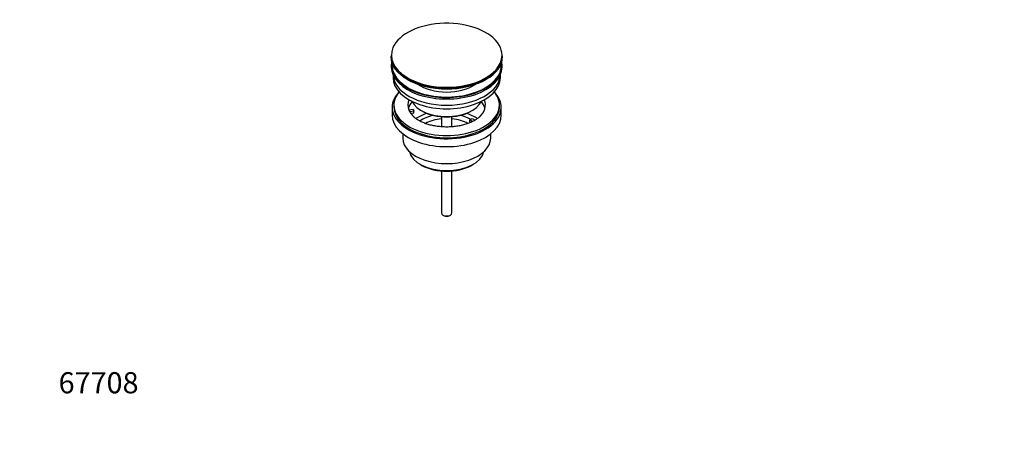
# Model space of a CAD drawing. Units: millimetres. Extents: x 0 to 1144, y 0 to 1565.
# Drawn here: x 0 to 560, y 0 to 242 of the extents above; entities that cross this region are included whole.
import ezdxf
from ezdxf import colors
from ezdxf.entities.mleader import LeaderData, LeaderLine
from ezdxf.math import Vec2, Vec3

# ---------------------------------------------------------------- set-up
doc = ezdxf.new("R2010")
doc.units = ezdxf.units.MM
doc.layers.add('DV7_Défaut', color=7, linetype='Continuous')
doc.layers.add('Défaut', color=7, linetype='Continuous')

# ---------------------------------------------------------------- blocks, each defined once
blk = doc.blocks.new('_DOT')
at = {"color": 0}
blk.add_line((0, 0), (-1, 0), dxfattribs=at)
at = {"color": 0, "const_width": 0.333}
blk.add_lwpolyline([(-0.1665, 0, 1), (0.1665, 0, 1)], format="xyb", close=True, dxfattribs=at)
blk = doc.blocks.new('SE6')
at = {"layer": 'DV7_Défaut', "color": 7, "linetype": 'Continuous'}
for p, q in [((210.92, 221.05), (210.92, 220.74)), ((274.42, 220.74), (274.42, 221.05)), ((211.17, 215.6), (211.17, 214.78)), ((274.17, 214.78), (274.17, 215.6)), ((212.17, 210.24), (212.17, 208.66)), ((273.17, 208.66), (273.17, 210.24)), ((211.67, 191.92), (211.67, 187.43)), ((212.67, 193.15), (212.67, 191.92)), ((221.18, 190.42), (223.57, 190.79)), ((223.57, 190.79), (224.09, 189.68)), ((272.67, 191.92), (272.67, 193.15)), ((273.67, 187.43), (273.67, 191.92)), ((224.09, 189.68), (221.7, 189.3)), ((224.09, 188.61), (222.3, 188.34)), ((224.09, 188.61), (224.09, 189.68)), ((228.17, 190.08), (228.88, 189.68)), ((239.67, 186.51), (239.67, 180.82)), ((245.67, 180.82), (245.67, 186.51)), ((255.75, 184.78), (257.16, 185.59)), ((257.5, 183.77), (255.75, 184.78)), ((255.75, 183.72), (255.75, 184.78)), ((256.45, 189.68), (257.16, 190.08)), ((257.16, 185.59), (258.91, 184.58)), ((256.4, 183.34), (255.75, 183.72)), ((217.67, 176.85), (217.67, 174.37)), ((267.67, 174.37), (267.67, 176.85)), ((227.57, 159.53), (228.63, 158.91)), ((256.7, 158.91), (257.76, 159.53)), ((239.67, 155.69), (239.67, 131.91)), ((245.67, 131.91), (245.67, 155.69)), ((240.54, 130.68), (241.25, 130.28)), ((244.08, 130.28), (244.79, 130.68))]:
    blk.add_line(p, q, dxfattribs=at)
for centre, major_axis, start_param, end_param in [((242.67, 221.42), (31.45, 0), 0.325761, 2.89802), ((242.67, 221.42), (31.45, 0), 2.89802, 3.887726), ((242.67, 221.42), (31.45, 0), 0, 0.325761), ((242.67, 221.05), (-31.75, 0), 0, 3.141593), ((242.67, 220.74), (31.75, 0), 3.141593, 6.283185), ((242.67, 221.42), (31.45, 0), 5.344754, 6.283185), ((242.67, 215.6), (-31.5, 0), 6.169692, 6.283185), ((242.67, 215.6), (-31.5, 0), 0, 3.255086), ((242.67, 214.78), (-31.5, 0), 0, 3.141593), ((242.67, 215.6), (-31, 0), 6.224647, 6.283185), ((242.67, 215.6), (-31, 0), 0, 3.200131), ((242.67, 208.66), (-30.5, 0), 0, 3.141593), ((242.67, 210.7), (-30.5, 0), 0.027824, 3.113768), ((242.67, 221.42), (31.45, 0), 3.887726, 5.344754), ((242.67, 220.34), (-31.25, 0), 0.77743, 2.356194), ((242.67, 212.97), (-21.5, 0), 0.694514, 2.447079), ((242.67, 191.92), (-31, 0), 5.777153, 6.283185), ((242.67, 191.92), (-31, 0), 0, 3.647625), ((242.67, 193.15), (-30, 0), 5.839721, 6.283185), ((242.67, 193.15), (-30, 0), 0, 3.585057), ((242.67, 193.15), (22, 0), 2.906189, 3.357922), ((242.67, 193.15), (-22, 0), 2.575959, 3.376996), ((242.67, 191.92), (-30, 0), 0, 3.141593), ((242.67, 189.47), (-22, 0), 5.816254, 6.138041), ((242.67, 193.15), (-22, 0), 0.216329, 0.30727), ((242.67, 198.45), (20.5, 0), 3.417578, 6.0072), ((242.67, 189.47), (-22, 0), 3.286737, 3.608524), ((242.67, 187.43), (-31, 0), 0, 3.141593), ((242.67, 193.15), (22, 0), 3.448862, 3.685426), ((242.67, 176.82), (-23, 0), 5.220561, 5.575416), ((242.67, 176.82), (-19.75, 0), 5.115457, 5.592726), ((242.67, 197.64), (-19.5, 0), 0.785398, 2.356194), ((242.67, 175.18), (17.75, 0), 1.740626, 2.317509), ((242.67, 175.18), (17.75, 0), 0.825341, 1.400967), ((242.67, 176.82), (-19.75, 0), 3.95231, 4.309321), ((242.67, 176.82), (-23, 0), 3.848054, 4.204217), ((242.67, 174.37), (-25, 0), 0, 3.141593), ((242.67, 168.24), (21.35, 0), 3.267065, 6.157713), ((242.67, 167.02), (-19.85, 0), 0.785398, 2.356194), ((242.67, 131.91), (3, 0), 3.141593, 6.283185), ((242.67, 131.09), (2, 0), 3.926991, 5.497787)]:
    blk.add_ellipse(centre, major_axis=major_axis, ratio=0.57735, start_param=start_param, end_param=end_param, dxfattribs=at)
blk.add_open_spline([(261.25, 186.35), (260.78, 185.95), (259.97, 185.27), (258.24, 184.2), (256.29, 183.24), (254.07, 182.4), (251.65, 181.7), (249.04, 181.17), (246.32, 180.82), (243.52, 180.66), (240.7, 180.7), (237.92, 180.94), (235.22, 181.36), (232.67, 181.97), (230.31, 182.73), (228.19, 183.63), (226.35, 184.63), (224.87, 185.64), (224.22, 186.24), (223.9, 186.55)], degree=3, knots=[0, 0, 0, 0, 0.059018, 0.117762, 0.176598, 0.235796, 0.295432, 0.355471, 0.41583, 0.476404, 0.537081, 0.597738, 0.65823, 0.718442, 0.778264, 0.837604, 0.896407, 0.954709, 1, 1, 1, 1], dxfattribs=at)

msp = doc.modelspace()

# ---------------------------------------------------------------- block references
at = {"layer": 'Défaut'}
msp.add_blockref('SE6', (0, 0), dxfattribs=at)

# ---------------------------------------------------------------- leaders
at = {"layer": 'Défaut', "color": 7, "linetype": 'Continuous'}
ml = msp.add_multileader_mtext('Standard', dxfattribs=at)
ml.set_content('{\\pxsm0.9;\\fSolid Edge ISO|b1||i0||c0|p34;\\W1.;31/08/2018\\P}', color=256)
ml.set_leader_properties()
ml.set_arrow_properties(name='DOT')
ml.build(insert=Vec2(0, 0))
ml.multileader.update_dxf_attribs({"leader_type": 0, "dogleg_length": 0, "arrow_head_size": 12})
ctx = ml.context
ctx.base_point, ctx.char_height, ctx.arrow_head_size, ctx.landing_gap_size = Vec3(989.4, 1557.84), 12, 12, 4.2
notes = []
notes.append((ctx, [(0, (0, 0, 0), (0, 0), (1, 0), 1, [])]))
ctx.mtext.insert = Vec3(991.4, 1563.96)
ml = msp.add_multileader_mtext('Standard', dxfattribs=at)
ml.set_content('{\\pxsm0.9;\\fArial|b1||i0||c0|p34;\\W1.;152/W\\P}', color=256)
ml.set_leader_properties()
ml.set_arrow_properties(name='DOT')
ml.build(insert=Vec2(0, 0))
ml.multileader.update_dxf_attribs({"leader_type": 0, "dogleg_length": 0, "arrow_head_size": 12})
ctx = ml.context
ctx.base_point, ctx.char_height, ctx.arrow_head_size, ctx.landing_gap_size = Vec3(270.27, 1557.68), 12, 12, 4.2
notes.append((ctx, [(0, (0, 0, 0), (0, 0), (1, 0), 1, [])]))
ctx.mtext.insert = Vec3(272.27, 1563.78)
ml = msp.add_multileader_mtext('Standard', dxfattribs=at)
ml.set_content('{\\pxsm0.9;\\fArial|b1||i0||c0|p34;\\W1.;67708\\P}', color=256)
ml.set_leader_properties()
ml.set_arrow_properties(name='DOT')
ml.build(insert=Vec2(0, 0))
ml.multileader.update_dxf_attribs({"leader_type": 0, "dogleg_length": 0, "arrow_head_size": 12})
ctx = ml.context
ctx.base_point, ctx.char_height, ctx.arrow_head_size, ctx.landing_gap_size = Vec3(20.12, 35.38), 12, 12, 4.2
notes.append((ctx, [(0, (0, 0, 0), (0, 0), (1, 0), 1, [])]))
ctx.mtext.insert = Vec3(22.12, 41.5)
for ctx, leaders in notes:
    for number, flags, end, landing, length, lines in leaders:
        leader = LeaderData()
        leader.index, (leader.has_last_leader_line, leader.has_dogleg_vector, leader.attachment_direction) = number, flags
        leader.last_leader_point, leader.dogleg_vector, leader.dogleg_length = Vec3(end), Vec3(landing), length
        for number, points, colour, breaks in lines:
            line = LeaderLine()
            line.index, line.vertices, line.color, line.breaks = number, Vec3.list(points), colors.encode_raw_color(colour), breaks
            leader.lines.append(line)
        ctx.leaders.append(leader)

doc.saveas('drawing.dxf')
